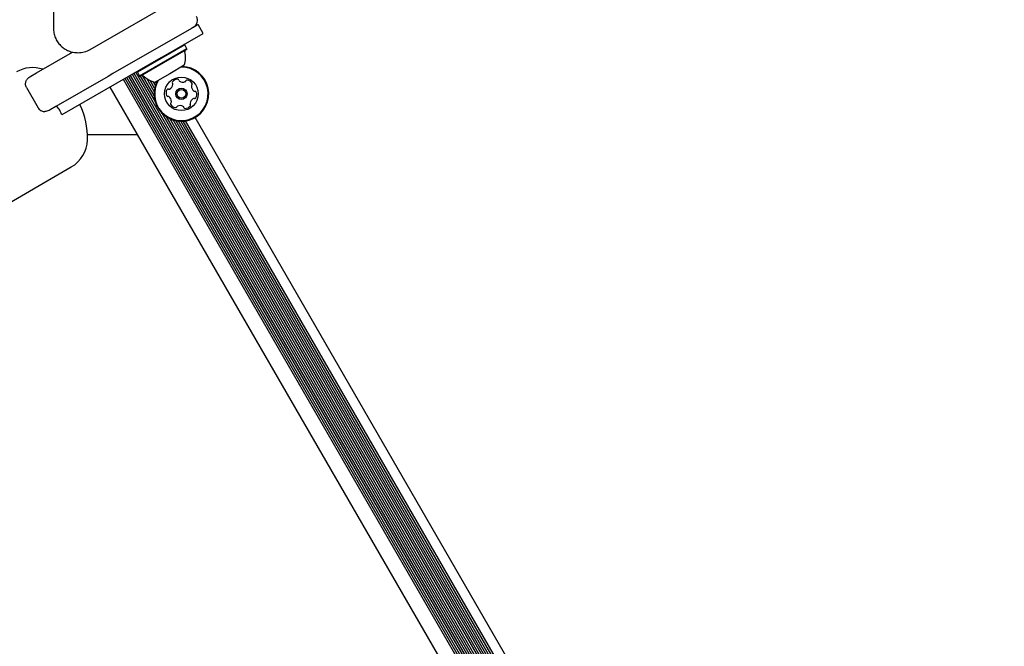
# Model space of a CAD drawing. Units: millimetres. Extents: x 538 to 2221, y 276 to 2008.
# Drawn here: x 1207 to 1245, y 956 to 981 of the extents above; entities that cross this region are included whole.
import ezdxf

# ---------------------------------------------------------------- set-up
doc = ezdxf.new("R2010")
doc.units = ezdxf.units.MM
doc.header["$LTSCALE"] = 100
doc.layers.add('VUES', color=7, linetype='Continuous')
doc.styles.add('SLDTEXTSTYLE0', font='TXT', dxfattribs={"width": 0.75})
doc.dimstyles.new('SLDDIMSTYLE5', dxfattribs={"dimtxt": 15.875, "dimasz": 8, "dimexe": 0, "dimexo": 0.0625, "dimgap": 3.96875, "dimtad": 2, "dimdec": 0, "dimrnd": 1e-09, "dimzin": 12, "dimdsep": 46, "dimtxsty": 'SLDTEXTSTYLE0', "dimblk1": 'DOT', "dimblk2": 'DOT', "dimsah": 1, "dimcen": 0.09, "dimse1": 1, "dimse2": 1, "dimadec": 0, "dimazin": 3, "dimtfac": 1, "dimtdec": 0, "dimtofl": 0, "dimtmove": 0, "dimatfit": 3, "dimldrblk": 'DOT', "dimfxl": 0, "dimfrac": 2, "dimtolj": 1, "dimtzin": 12, "dimarcsym": 0})

# ---------------------------------------------------------------- blocks, each defined once
blk = doc.blocks.new('_Dot')
at = {"color": 0, "linetype": 'ByBlock', "lineweight": -2}
blk.add_line((-0.5, 0), (-1, 0), dxfattribs=at)
at = {"color": 0, "linetype": 'ByBlock', "const_width": 0.5}
blk.add_lwpolyline([(-0.25, 0, 1), (0.25, 0, 1)], format="xyb", close=True, dxfattribs=at)
blk = doc.blocks.new('_D_11')
at = {"layer": 'VUES', "color": 7}
blk.add_line((558.481, 481.867), (558.481, 1840.268), dxfattribs=at)
at = {"layer": 'VUES', "color": 7, "xscale": 8, "yscale": 8}
for p, rotation in [((558.481, 1840.268), 90.000000000001), ((558.481, 481.867), 270.000000000001)]:
    blk.add_blockref('_Dot', p, dxfattribs=dict(at, rotation=rotation))
at = {"layer": 'VUES', "color": 7, "insert": (538.017, 1137.608), "char_height": 15.875, "attachment_point": 1, "rotation": 90, "style": 'SLDTEXTSTYLE0'}
blk.add_mtext('1358', dxfattribs=at)
blk = doc.blocks.new('_D_12')
at = {"layer": 'VUES', "color": 7}
blk.add_line((1958.113, 1987.747), (740.222, 1987.747), dxfattribs=at)
at = {"layer": 'VUES', "color": 7, "xscale": 8, "yscale": 8, "rotation": 180.0000000000004}
blk.add_blockref('_Dot', (740.222, 1987.747, -252.248), dxfattribs=at)
at = {"layer": 'VUES', "color": 7, "xscale": 8, "yscale": 8}
blk.add_blockref('_Dot', (1958.113, 1987.747, -252.248), dxfattribs=at)
at = {"layer": 'VUES', "color": 7, "insert": (1325.708, 2008.211), "char_height": 15.875, "attachment_point": 1, "style": 'SLDTEXTSTYLE0'}
blk.add_mtext('1218', dxfattribs=at)

msp = doc.modelspace()

# ---------------------------------------------------------------- linework, layer by layer
at = {"color": 7, "linetype": 'Continuous', "lineweight": 25}
for p, q in [((1209.624, 979.511), (1213.427, 981.707)), ((1208.199, 981.028), (1208.199, 980.334)), ((1213.619, 980.376), (1213.792, 980.476)), ((1213.992, 980.13), (1213.792, 980.476)), ((1213.533, 980.326), (1210.501, 978.576)), ((1212.347, 979.18), (1213.992, 980.13)), ((1213.619, 980.376), (1213.533, 980.326)), ((1213.275, 979.687), (1212.359, 979.158)), ((1213.275, 979.687), (1213.241, 979.696)), ((1213.36, 979.54), (1213.275, 979.687)), ((1207.543, 978.6), (1208.943, 979.408)), ((1213.36, 979.54), (1212.444, 979.011)), ((1213.351, 979.505), (1212.457, 978.989)), ((1213.351, 979.505), (1213.36, 979.54)), ((1212.347, 979.18), (1208.531, 976.977)), ((1212.359, 979.158), (1211.444, 978.629)), ((1212.444, 979.011), (1211.529, 978.482)), ((1212.457, 978.989), (1211.563, 978.473)), ((1213.26, 978.899), (1212.697, 978.574)), ((1207.324, 978.474), (1207.543, 978.6)), ((1210.501, 978.576), (1210.319, 978.471)), ((1240.032, 928.538), (1211.182, 978.507)), ((1240.102, 928.578), (1211.252, 978.548)), ((1240.171, 928.618), (1211.321, 978.587)), ((1240.241, 928.658), (1211.391, 978.628)), ((1211.453, 978.663), (1211.444, 978.629)), ((1211.444, 978.629), (1211.529, 978.482)), ((1212.091, 977.735), (1211.646, 978.506)), ((1212.697, 978.574), (1212.134, 978.249)), ((1210.319, 978.471), (1208.293, 977.301)), ((1239.755, 928.378), (1210.905, 978.347)), ((1239.825, 928.418), (1210.975, 978.388)), ((1239.893, 928.458), (1211.043, 978.427)), ((1239.964, 928.498), (1211.114, 978.468)), ((1211.529, 978.482), (1211.563, 978.473)), ((1212.129, 977.507), (1211.569, 978.477)), ((1212.094, 977.888), (1211.807, 978.384)), ((1212.113, 978.017), (1211.944, 978.31)), ((1212.142, 978.124), (1212.059, 978.268)), ((1212.18, 978.222), (1212.157, 978.262)), ((1207.162, 978.034), (1207.612, 977.254)), ((1239.248, 928.085), (1210.398, 978.055)), ((1208.293, 977.301), (1208.074, 977.175)), ((1239.379, 930.308), (1212.389, 977.056)), ((1239.341, 930.537), (1212.568, 976.909)), ((1239.344, 930.69), (1212.702, 976.835)), ((1239.363, 930.818), (1212.823, 976.787)), ((1239.392, 930.926), (1212.93, 976.759)), ((1239.43, 931.023), (1213.034, 976.743)), ((1239.472, 931.108), (1213.128, 976.737)), ((1239.52, 931.187), (1213.22, 976.739)), ((1239.571, 931.256), (1213.306, 976.749)), ((1239.868, 931.512), (1213.676, 976.878)), ((1209.515, 976.225), (1211.455, 976.225)), ((1066.169, 892.567), (1208.89, 974.967))]:
    msp.add_line(p, q, dxfattribs=at)
for radius in [0.65, 0.22, 0.17]:
    msp.add_circle((1213.147, 977.794), radius, dxfattribs=at)
for centre, radius, start, end in [((1213.469, 980.636), 0.3, 300, 30), ((1209.149, 980.334), 0.95, 270, 300), ((1212.337, 979.197), 0.97, 342.0627, 13.4677), ((1213.329, 979.435), 0.05, 120, 193.4677), ((1207.397, 977.553), 1.254, 71.6798, 120), ((1211.635, 978.457), 0.05, 46.5323, 120), ((1212.337, 979.197), 0.97, 226.5323, 257.9373), ((1213.147, 977.794), 1.033, 295.4598, 90.6534), ((1213.147, 977.794), 1.057, 295.4598, 88.3276), ((1213.147, 977.794), 1.058, 151.6724, 295.4598), ((1213.147, 977.794), 1.033, 149.3466, 295.4598), ((1212.564, 978.196), 0.252, 298.9006, 352.0249), ((1212.839, 978.23), 0.0481, 142.0246, 220.4598), ((1212.999, 978.104), 0.252, 88.8948, 142.0248), ((1212.765, 978.167), 0.0481, 352.0197, 40.4633), ((1213.003, 978.308), 0.0481, 10.4598, 88.8948), ((1213.098, 978.326), 0.0481, 190.4564, 238.9), ((1213.203, 978.5), 0.252, 238.8947, 292.0191), ((1213.279, 978.311), 0.0481, 292.0249, 340.5052), ((1213.37, 978.279), 0.0481, 82.0192, 160.4598), ((1213.342, 978.077), 0.252, 28.8948, 82.0248), ((1213.583, 978.102), 0.0481, 130.4598, 178.8948), ((1213.52, 978.176), 0.0481, 310.4633, 28.925), ((1212.804, 977.821), 0.252, 148.8948, 202.0306), ((1212.63, 977.927), 0.0481, 70.4145, 148.9005), ((1212.662, 978.017), 0.0481, 250.4598, 298.8947), ((1213.786, 978.098), 0.252, 178.8948, 232.0248), ((1213.661, 977.938), 0.0481, 232.082, 280.4598), ((1213.678, 977.843), 0.0481, 22.059, 100.473), ((1213.49, 977.767), 0.252, 328.8948, 22.0249), ((1206.618, 976.103), 2.9, 358.2499, 26.0455), ((1212.615, 977.745), 0.0481, 202.0248, 280.4564), ((1212.633, 977.65), 0.0481, 52.0246, 100.4598), ((1212.508, 977.49), 0.252, 358.9057, 52.0248), ((1212.774, 977.413), 0.0481, 130.4598, 208.8607), ((1212.952, 977.511), 0.252, 208.8948, 262.0248), ((1212.711, 977.486), 0.0481, 310.4467, 358.8947), ((1213.528, 977.421), 0.0481, 172.0192, 220.4598), ((1213.73, 977.393), 0.252, 118.9006, 172.0248), ((1213.455, 977.359), 0.0481, 322.0251, 40.4633), ((1213.632, 977.571), 0.0481, 70.4145, 118.8948), ((1213.664, 977.662), 0.0481, 250.4598, 328.9005), ((1212.924, 977.309), 0.0481, 262.0192, 340.5052), ((1213.014, 977.277), 0.0481, 112.0549, 160.4598), ((1213.091, 977.088), 0.252, 58.8786, 112.0339), ((1213.196, 977.263), 0.0481, 10.4564, 58.8948), ((1213.291, 977.28), 0.0481, 190.4598, 268.8945), ((1213.295, 977.484), 0.252, 268.8947, 322.0249), ((1208.263, 976.053), 1.254, 300, 358.2499)]:
    msp.add_arc(centre, radius, start, end, dxfattribs=at)
msp.add_open_spline([(1208.199, 980.334), (1208.203, 980.271), (1208.21, 980.147), (1208.266, 979.968), (1208.354, 979.802), (1208.473, 979.657), (1208.618, 979.538), (1208.783, 979.451), (1208.962, 979.394), (1209.087, 979.387), (1209.149, 979.384)], degree=3, dxfattribs=at)
for points, knots in [([(1207.133, 978.101), (1207.131, 978.11), (1207.122, 978.145), (1207.119, 978.229), (1207.146, 978.288), (1207.164, 978.326)], [0, 0, 0, 0, 0.105055, 0.427663, 1, 1, 1, 1]), ([(1207.164, 978.326), (1207.171, 978.336), (1207.209, 978.395), (1207.269, 978.442), (1207.324, 978.473), (1207.324, 978.474)], [0, 0, 0, 0, 0.178568, 0.995778, 1, 1, 1, 1]), ([(1207.162, 978.034), (1207.162, 978.034), (1207.149, 978.055), (1207.141, 978.078), (1207.133, 978.101)], [0, 0, 0, 0, 0.0142929, 1, 1, 1, 1]), ([(1207.656, 977.195), (1207.64, 977.214), (1207.624, 977.233), (1207.612, 977.254), (1207.612, 977.254)], [0, 0, 0, 0, 0.985707, 1, 1, 1, 1]), ([(1207.656, 977.195), (1207.662, 977.189), (1207.689, 977.164), (1207.759, 977.119), (1207.824, 977.114), (1207.866, 977.11)], [0, 0, 0, 0, 0.105055, 0.427663, 1, 1, 1, 1]), ([(1208.074, 977.175), (1208.074, 977.174), (1208.019, 977.143), (1207.949, 977.115), (1207.878, 977.111), (1207.866, 977.11)], [0, 0, 0, 0, 0.004222, 0.821432, 1, 1, 1, 1]), ([(1208.531, 976.977), (1208.513, 977.02), (1208.487, 977.081), (1208.423, 977.199), (1208.371, 977.269), (1208.331, 977.323)], [0, 0, 0, 0, 0.348242, 0.50016, 1, 1, 1, 1])]:
    msp.add_open_spline(points, degree=3, knots=knots, dxfattribs=at)

# ---------------------------------------------------------------- dimensions: what is measured, and where the dimension line sits
at = {"layer": 'VUES', "color": 7}
dim = msp.add_linear_dim(base=(1958.113, 1987.747), p1=(740.222, 961.591), p2=(1958.113, 802.094), dimstyle='SLDDIMSTYLE5', dxfattribs=at)
dim.commit()
dim.dimension.update_dxf_attribs({"geometry": '_D_12', "text_midpoint": (1349.167, 1987.747), "dimtype": 160})
dim = msp.add_linear_dim(base=(558.481, 1840.268), p1=(1415.112, 481.867), p2=(1620.716, 1840.268), angle=90, dimstyle='SLDDIMSTYLE5', dxfattribs=at)
dim.commit()
dim.dimension.update_dxf_attribs({"geometry": '_D_11', "text_midpoint": (558.481, 1161.068), "dimtype": 160})

doc.saveas('drawing.dxf')
